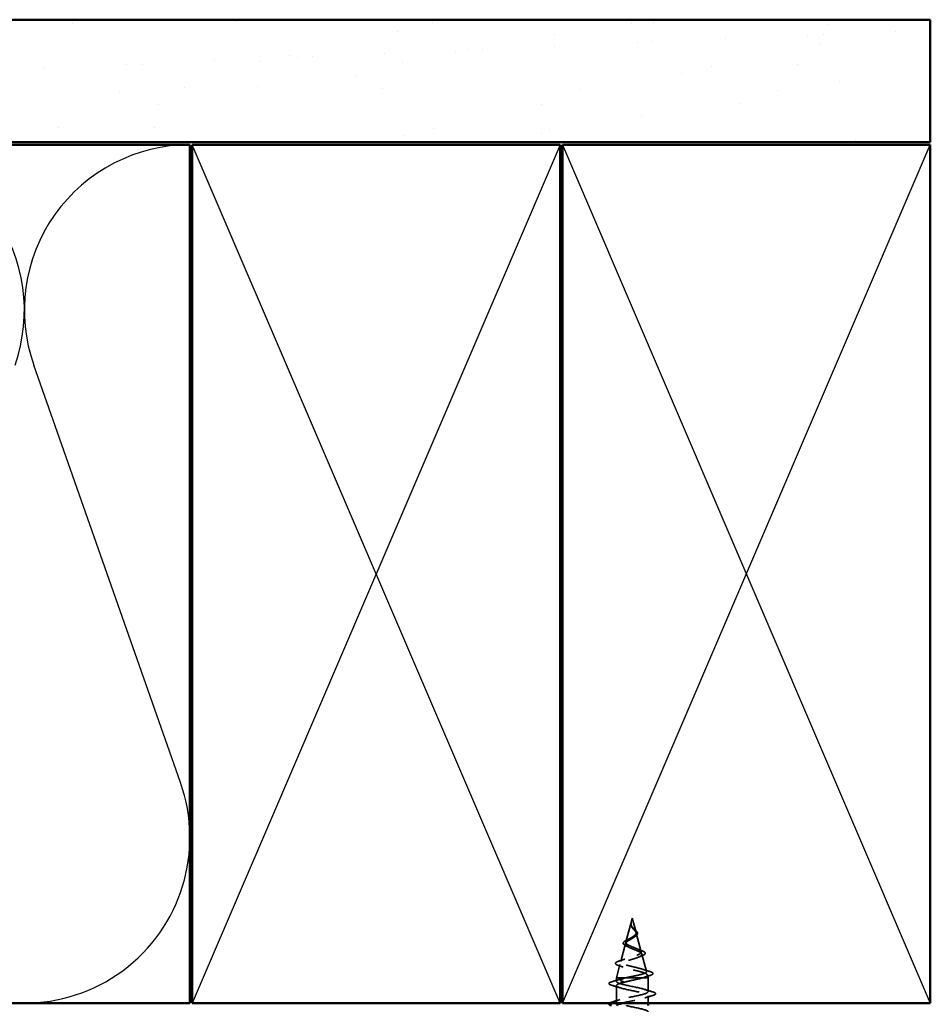
# Model space of a CAD drawing. Units: inches. Extents: x 0.6 to 33.4, y 0.6 to 21.4.
# Drawn here: x 11.8 to 15.6, y 12.6 to 16.6 of the extents above; entities that cross this region are included whole.
import ezdxf

# ---------------------------------------------------------------- set-up
doc = ezdxf.new("R2010")
doc.units = ezdxf.units.IN
doc.header["$LTSCALE"] = 2
doc.header["$MEASUREMENT"] = 0
doc.linetypes.add('DASHED', pattern=[0.2067, 0.1654, -0.0413])
for name, color, linetype, lineweight in [('Hatch (ANSI)', 7, 'Continuous', 18), ('Hidden (ANSI)', 7, 'DASHED', 35), ('Sketch Geometry (ANSI)', 7, 'Continuous', 25), ('Visible (ANSI)', 7, 'Continuous', 50)]:
    doc.layers.add(name, color=color, linetype=linetype, lineweight=lineweight)

msp = doc.modelspace()

# ---------------------------------------------------------------- hatches: boundary and pattern name
at = {"layer": 'Hatch (ANSI)', "true_color": 0x804000}
h = msp.add_hatch(dxfattribs=at)
h.set_pattern_fill('AR-SAND', color=36, scale=0.25, angle=45, style=0)
h.paths.add_polyline_path([(3.00985, 16.59608), (15.56204, 16.59608), (15.56204, 16.09608), (3.00985, 16.09608)])

# ---------------------------------------------------------------- linework, layer by layer
at = {"layer": 'Hidden (ANSI)', "ltscale": 0.016227}
msp.add_line((14.34654, 12.93208), (14.34211, 12.91551), dxfattribs=at)
at = {"layer": 'Hidden (ANSI)', "ltscale": 0.055643}
msp.add_line((14.34654, 12.93208), (14.36166, 12.87553), dxfattribs=at)
at = {"layer": 'Hidden (ANSI)', "ltscale": 0.078038}
msp.add_line((14.34187, 12.91463), (14.32067, 12.83537), dxfattribs=at)
at = {"layer": 'Hidden (ANSI)', "ltscale": 0.075051}
msp.add_line((14.36276, 12.87143), (14.38315, 12.7952), dxfattribs=at)
at = {"layer": 'Hidden (ANSI)', "ltscale": 0.072587}
msp.add_line((14.31891, 12.82877), (14.29918, 12.75504), dxfattribs=at)
at = {"layer": 'Hidden (ANSI)', "ltscale": 0.070123}
msp.add_line((14.38558, 12.78611), (14.40464, 12.71487), dxfattribs=at)
at = {"layer": 'Hidden (ANSI)', "ltscale": 0.053498}
msp.add_line((14.29608, 12.74344), (14.28154, 12.68908), dxfattribs=at)
at = {"layer": 'Hidden (ANSI)', "ltscale": 0.069458}
msp.add_line((14.31843, 12.68908), (14.28154, 12.68908), dxfattribs=at)
at = {"layer": 'Hidden (ANSI)', "ltscale": 0.013932}
msp.add_line((14.28154, 12.67434), (14.28154, 12.68908), dxfattribs=at)
at = {"layer": 'Hidden (ANSI)', "ltscale": 0.028664}
for p, q in [((14.2988, 12.68054), (14.31362, 12.68808)), ((14.31362, 12.67108), (14.2988, 12.67861))]:
    msp.add_line(p, q, dxfattribs=at)
at = {"layer": 'Hidden (ANSI)', "ltscale": 0.071462}
msp.add_line((14.38886, 12.68908), (14.31843, 12.68908), dxfattribs=at)
at = {"layer": 'Hidden (ANSI)', "ltscale": 0.053252}
msp.add_line((14.41154, 12.68908), (14.38886, 12.68908), dxfattribs=at)
at = {"layer": 'Hidden (ANSI)', "ltscale": 0.011439}
msp.add_line((14.40841, 12.70078), (14.41154, 12.68908), dxfattribs=at)
at = {"layer": 'Hidden (ANSI)', "ltscale": 0.053454}
msp.add_line((14.41154, 12.63284), (14.41154, 12.68908), dxfattribs=at)
at = {"layer": 'Hidden (ANSI)', "ltscale": 0.062755}
msp.add_line((14.28154, 12.59134), (14.28154, 12.65734), dxfattribs=at)
at = {"layer": 'Hidden (ANSI)', "ltscale": 0.028248}
msp.add_line((14.41154, 12.58608), (14.41154, 12.61584), dxfattribs=at)
at = {"layer": 'Hidden (ANSI)', "ltscale": 0.002412}
msp.add_ellipse((14.29893, 12.67958), major_axis=(0, -0.001), ratio=0.5065065, start_param=3.3936137, end_param=6.0311643, dxfattribs=at)
at = {"layer": 'Hidden (ANSI)', "ltscale": 0.089656}
msp.add_open_spline([(14.34131, 12.90262), (14.34203, 12.89981), (14.34339, 12.89718), (14.34704, 12.89195), (14.3492, 12.88951), (14.35369, 12.88462), (14.35589, 12.88231), (14.3597, 12.87767), (14.36121, 12.87545), (14.36308, 12.87101), (14.36337, 12.86886), (14.36258, 12.86455), (14.36146, 12.86247), (14.35793, 12.85827), (14.35554, 12.85623), (14.35005, 12.85227), (14.34707, 12.8504), (14.34076, 12.84661), (14.33751, 12.84474), (14.33446, 12.84289)], degree=3, knots=[0, 0, 0, 0, 0.02542118, 0.02542118, 0.05061597, 0.05061597, 0.07599611, 0.07599611, 0.10184452, 0.10184452, 0.12835573, 0.12835573, 0.15566688, 0.15566688, 0.18387744, 0.18387744, 0.21097071, 0.21097071, 0.23938117, 0.23938117, 0.23938117, 0.23938117], dxfattribs=at)
at = {"layer": 'Hidden (ANSI)', "ltscale": 0.083957}
msp.add_open_spline([(14.33524, 12.84866), (14.33823, 12.85048), (14.34142, 12.85232), (14.34761, 12.85608), (14.35053, 12.85795), (14.3556, 12.86176), (14.35771, 12.86366), (14.36074, 12.86754), (14.36166, 12.86947), (14.36221, 12.87344), (14.36188, 12.87541), (14.3601, 12.87948), (14.35871, 12.88151), (14.35528, 12.88572), (14.35332, 12.88781), (14.34933, 12.89219), (14.3474, 12.89437), (14.34478, 12.89803), (14.34394, 12.89939), (14.34258, 12.90213), (14.34206, 12.90349), (14.34171, 12.90489)], degree=3, knots=[0, 0, 0, 0, 0.02818547, 0.02818547, 0.05535616, 0.05535616, 0.08155578, 0.08155578, 0.10684016, 0.10684016, 0.13128192, 0.13128192, 0.1549776, 0.1549776, 0.17805851, 0.17805851, 0.20070773, 0.20070773, 0.21389493, 0.21389493, 0.22660204, 0.22660204, 0.22660204, 0.22660204], dxfattribs=at)
at = {"layer": 'Hidden (ANSI)', "ltscale": 0.014143}
msp.add_open_spline([(14.34063, 12.90332), (14.34015, 12.90522), (14.34004, 12.90715), (14.34051, 12.91101), (14.34108, 12.91298), (14.34198, 12.91537), (14.34213, 12.91575), (14.34229, 12.91614)], degree=3, knots=[0, 0, 0, 0, 0.017400806, 0.017400806, 0.034553495, 0.034553495, 0.037846339, 0.037846339, 0.037846339, 0.037846339], dxfattribs=at)
at = {"layer": 'Hidden (ANSI)', "ltscale": 0.014821}
msp.add_open_spline([(14.34143, 12.91227), (14.34167, 12.91392), (14.34202, 12.9152), (14.3422, 12.91586), (14.34223, 12.91597), (14.34226, 12.91607), (14.34227, 12.91609), (14.34228, 12.91612), (14.34228, 12.91613), (14.34229, 12.91614), (14.34229, 12.91614), (14.34229, 12.91614), (14.34229, 12.91614), (14.34229, 12.91614), (14.34229, 12.91614), (14.34229, 12.91614), (14.34229, 12.91614), (14.34229, 12.91613), (14.34229, 12.91613), (14.34229, 12.91613), (14.34228, 12.91612), (14.34228, 12.9161), (14.34227, 12.91608), (14.34224, 12.91595), (14.34218, 12.91573), (14.34206, 12.91533), (14.34195, 12.91493), (14.34168, 12.91389), (14.34153, 12.91329), (14.34089, 12.91041), (14.34061, 12.90816), (14.34078, 12.90588)], degree=3, knots=[0, 0, 0, 0, 0.01397013, 0.01397013, 0.01635801, 0.01635801, 0.01712636, 0.01712636, 0.01759978, 0.01759978, 0.01773598, 0.01773598, 0.01781809, 0.01781809, 0.01788584, 0.01788584, 0.01795891, 0.01795891, 0.01807628, 0.01807628, 0.01833703, 0.01833703, 0.01916095, 0.01916095, 0.02439922, 0.02439922, 0.04499316, 0.04499316, 0.07213098, 0.07213098, 0.1773839, 0.1773839, 0.1773839, 0.1773839], dxfattribs=at)
at = {"layer": 'Hidden (ANSI)', "ltscale": 0.009003}
msp.add_open_spline([(14.34446, 12.89565), (14.34288, 12.89779), (14.34161, 12.90008), (14.34079, 12.9027), (14.3407, 12.90301), (14.34063, 12.90332)], degree=3, knots=[0, 0, 0, 0, 0.021301621, 0.021301621, 0.024158964, 0.024158964, 0.024158964, 0.024158964], dxfattribs=at)
at = {"layer": 'Hidden (ANSI)', "ltscale": 0.003543}
msp.add_open_spline([(14.34078, 12.90588), (14.34081, 12.90535), (14.34088, 12.90483), (14.34105, 12.90374), (14.34117, 12.90318), (14.34131, 12.90262)], degree=3, knots=[0, 0, 0, 0, 0.0046577974, 0.0046577974, 0.0097216205, 0.0097216205, 0.0097216205, 0.0097216205], dxfattribs=at)
at = {"layer": 'Hidden (ANSI)', "ltscale": 0.007962}
msp.add_open_spline([(14.34171, 12.90489), (14.34146, 12.90589), (14.34131, 12.90691), (14.34114, 12.90936), (14.34121, 12.9108), (14.34143, 12.91227)], degree=3, knots=[0, 0, 0, 0, 0.009046419, 0.009046419, 0.021574315, 0.021574315, 0.021574315, 0.021574315], dxfattribs=at)
at = {"layer": 'Hidden (ANSI)', "ltscale": 0.001033}
msp.add_open_spline([(14.34483, 12.89512), (14.34471, 12.8953), (14.34459, 12.89548), (14.34446, 12.89565)], degree=3, dxfattribs=at)
at = {"layer": 'Hidden (ANSI)', "ltscale": 0.002959}
msp.add_open_spline([(14.34887, 12.89275), (14.34928, 12.89228), (14.34973, 12.89181), (14.35023, 12.89135)], degree=3, dxfattribs=at)
at = {"layer": 'Hidden (ANSI)', "ltscale": 0.057765}
msp.add_open_spline([(14.35023, 12.89135), (14.35194, 12.88976), (14.35376, 12.8882), (14.35728, 12.88517), (14.35902, 12.88367), (14.36223, 12.88064), (14.3637, 12.87909), (14.36607, 12.87597), (14.36695, 12.87437), (14.36787, 12.87114), (14.36787, 12.86946), (14.36691, 12.86626), (14.36597, 12.86471), (14.3633, 12.86168), (14.36148, 12.86016), (14.35868, 12.85822), (14.35794, 12.85774), (14.35718, 12.85727)], degree=3, knots=[0, 0, 0, 0, 0.01786478, 0.01786478, 0.03621532, 0.03621532, 0.05618819, 0.05618819, 0.0776126, 0.0776126, 0.10010003, 0.10010003, 0.12213342, 0.12213342, 0.14587044, 0.14587044, 0.15377822, 0.15377822, 0.15377822, 0.15377822], dxfattribs=at)
at = {"layer": 'Hidden (ANSI)', "ltscale": 0.544082}
msp.add_open_spline([(14.31843, 12.68908), (14.32631, 12.69075), (14.33475, 12.69243), (14.35163, 12.69581), (14.3599, 12.69749), (14.37512, 12.70087), (14.38196, 12.70255), (14.39327, 12.70594), (14.39768, 12.70762), (14.40349, 12.71101), (14.4049, 12.71269), (14.40455, 12.71609), (14.40287, 12.71777), (14.39668, 12.72117), (14.3923, 12.72285), (14.38147, 12.72625), (14.37519, 12.72794), (14.36162, 12.73134), (14.35449, 12.73303), (14.34041, 12.73644), (14.33358, 12.73813), (14.32119, 12.74154), (14.31572, 12.74323), (14.30688, 12.74665), (14.30355, 12.74834), (14.29946, 12.75177), (14.29869, 12.75346), (14.29976, 12.75689), (14.30153, 12.75859), (14.30733, 12.76202), (14.31124, 12.76372), (14.3206, 12.76716), (14.32591, 12.76886), (14.33716, 12.77231), (14.34296, 12.77402), (14.35419, 12.77747), (14.35952, 12.77918), (14.36895, 12.78264), (14.37298, 12.78436), (14.37919, 12.78783), (14.38135, 12.78955), (14.38354, 12.79303), (14.38359, 12.79475), (14.38165, 12.79824), (14.37972, 12.79997), (14.37422, 12.80348), (14.37076, 12.80521), (14.36285, 12.80873), (14.35853, 12.81047), (14.34969, 12.814), (14.34529, 12.81575), (14.33709, 12.8193), (14.33336, 12.82106), (14.32713, 12.82463), (14.32467, 12.8264), (14.32135, 12.82999), (14.32048, 12.83177), (14.32042, 12.83539), (14.32117, 12.83718), (14.32395, 12.84062), (14.32574, 12.84221), (14.33007, 12.84543), (14.33254, 12.84702), (14.33524, 12.84866)], degree=3, knots=[0, 0, 0, 0, 0.0662455, 0.0662455, 0.1312266, 0.1312266, 0.1949439, 0.1949439, 0.2573984, 0.2573984, 0.3185909, 0.3185909, 0.3785225, 0.3785225, 0.4371941, 0.4371941, 0.4946071, 0.4946071, 0.5507627, 0.5507627, 0.6056626, 0.6056626, 0.6593082, 0.6593082, 0.7117016, 0.7117016, 0.7628447, 0.7628447, 0.8127399, 0.8127399, 0.8613896, 0.8613896, 0.9087967, 0.9087967, 0.9549645, 0.9549645, 0.9998965, 0.9998965, 1.0435967, 1.0435967, 1.0860698, 1.0860698, 1.1273208, 1.1273208, 1.1673558, 1.1673558, 1.2061815, 1.2061815, 1.2438056, 1.2438056, 1.2802371, 1.2802371, 1.3154864, 1.3154864, 1.3495657, 1.3495657, 1.3824892, 1.3824892, 1.4142741, 1.4142741, 1.4412543, 1.4412543, 1.4671582, 1.4671582, 1.4671582, 1.4671582], dxfattribs=at)
at = {"layer": 'Hidden (ANSI)', "ltscale": 0.005654}
msp.add_open_spline([(14.33278, 12.84741), (14.33429, 12.84818), (14.33573, 12.84896), (14.33707, 12.84977)], degree=3, dxfattribs=at)
at = {"layer": 'Hidden (ANSI)', "ltscale": 0.005455}
msp.add_open_spline([(14.35718, 12.85727), (14.35592, 12.85648), (14.35473, 12.85568), (14.35364, 12.85487)], degree=3, dxfattribs=at)
at = {"layer": 'Hidden (ANSI)', "ltscale": 0.504207}
msp.add_open_spline([(14.33446, 12.84289), (14.33111, 12.84086), (14.32808, 12.83891), (14.32303, 12.83497), (14.3211, 12.83303), (14.31874, 12.82914), (14.31839, 12.82722), (14.31943, 12.82336), (14.32086, 12.82146), (14.32539, 12.81763), (14.32847, 12.81574), (14.33589, 12.81193), (14.34018, 12.81006), (14.34934, 12.80628), (14.35412, 12.80441), (14.36347, 12.80065), (14.36791, 12.79879), (14.37575, 12.79505), (14.37902, 12.7932), (14.38385, 12.78947), (14.38529, 12.78763), (14.38604, 12.78391), (14.38527, 12.78208), (14.38154, 12.77837), (14.37856, 12.77654), (14.37071, 12.77285), (14.36588, 12.77103), (14.35501, 12.76734), (14.34905, 12.76553), (14.33683, 12.76185), (14.33069, 12.76004), (14.31911, 12.75637), (14.31382, 12.75456), (14.30489, 12.7509), (14.30138, 12.74909), (14.29673, 12.74544), (14.29569, 12.74364), (14.29633, 12.73999), (14.29807, 12.73819), (14.30418, 12.73455), (14.30855, 12.73275), (14.31941, 12.72912), (14.32583, 12.72732), (14.33988, 12.7237), (14.3474, 12.7219), (14.36251, 12.71828), (14.36994, 12.71648), (14.38369, 12.71286), (14.38983, 12.71107), (14.39992, 12.70746), (14.40371, 12.70567), (14.40833, 12.70206), (14.40904, 12.70027), (14.40732, 12.6969), (14.40524, 12.69534), (14.3987, 12.69219), (14.39424, 12.69063), (14.38886, 12.68908)], degree=3, knots=[0, 0, 0, 0, 0.0315308, 0.0315308, 0.0641805, 0.0641805, 0.0979786, 0.0979786, 0.1329491, 0.1329491, 0.1691118, 0.1691118, 0.2064833, 0.2064833, 0.2450775, 0.2450775, 0.2849064, 0.2849064, 0.3259802, 0.3259802, 0.3683075, 0.3683075, 0.4118959, 0.4118959, 0.4567522, 0.4567522, 0.5028821, 0.5028821, 0.5502906, 0.5502906, 0.5989824, 0.5989824, 0.6489613, 0.6489613, 0.7002309, 0.7002309, 0.7527945, 0.7527945, 0.8066547, 0.8066547, 0.8618141, 0.8618141, 0.918275, 0.918275, 0.9760395, 0.9760395, 1.0351092, 1.0351092, 1.095486, 1.095486, 1.1571712, 1.1571712, 1.2201662, 1.2201662, 1.2761521, 1.2761521, 1.3331843, 1.3331843, 1.3331843, 1.3331843], dxfattribs=at)
at = {"layer": 'Hidden (ANSI)', "ltscale": 0.071777}
msp.add_open_spline([(14.32281, 12.81837), (14.31933, 12.8199), (14.31637, 12.82149), (14.31201, 12.82473), (14.3105, 12.82646), (14.30936, 12.83007), (14.3097, 12.83192), (14.31173, 12.83511), (14.31325, 12.83656), (14.31743, 12.83962), (14.32027, 12.84127), (14.32537, 12.84387), (14.32736, 12.84483), (14.32945, 12.84579)], degree=3, knots=[0, 0, 0, 0, 0.03756948, 0.03756948, 0.07438885, 0.07438885, 0.10886724, 0.10886724, 0.13886247, 0.13886247, 0.17205868, 0.17205868, 0.19087738, 0.19087738, 0.19087738, 0.19087738], dxfattribs=at)
at = {"layer": 'Hidden (ANSI)', "ltscale": 0.010163}
msp.add_open_spline([(14.33118, 12.81436), (14.32856, 12.81574), (14.32574, 12.81708), (14.32281, 12.81837)], degree=3, dxfattribs=at)
at = {"layer": 'Hidden (ANSI)', "ltscale": 0.00402}
msp.add_open_spline([(14.32945, 12.84579), (14.33059, 12.84632), (14.3317, 12.84686), (14.33278, 12.84741)], degree=3, dxfattribs=at)
at = {"layer": 'Hidden (ANSI)', "ltscale": 0.016223}
msp.add_open_spline([(14.36608, 12.80729), (14.37074, 12.80524), (14.37579, 12.8033), (14.38093, 12.80146)], degree=3, dxfattribs=at)
at = {"layer": 'Hidden (ANSI)', "ltscale": 0.014963}
msp.add_open_spline([(14.38573, 12.77892), (14.38102, 12.7772), (14.37641, 12.77541), (14.37203, 12.77353)], degree=3, dxfattribs=at)
at = {"layer": 'Hidden (ANSI)', "ltscale": 0.080592}
msp.add_open_spline([(14.38093, 12.80146), (14.38509, 12.79997), (14.38871, 12.79849), (14.39439, 12.79556), (14.39653, 12.79409), (14.39922, 12.79088), (14.39964, 12.7889), (14.39813, 12.78566), (14.39672, 12.78435), (14.3925, 12.78167), (14.38943, 12.78028), (14.38573, 12.77892)], degree=3, knots=[0, 0, 0, 0, 0.04255642, 0.04255642, 0.08538713, 0.08538713, 0.13119822, 0.13119822, 0.16987947, 0.16987947, 0.21434997, 0.21434997, 0.21434997, 0.21434997], dxfattribs=at)
at = {"layer": 'Hidden (ANSI)', "ltscale": 0.085901}
msp.add_open_spline([(14.29087, 12.73901), (14.28633, 12.7405), (14.28286, 12.74202), (14.27846, 12.74528), (14.27741, 12.74745), (14.27899, 12.75099), (14.28064, 12.75232), (14.28575, 12.75511), (14.2895, 12.75656), (14.29411, 12.75802)], degree=3, knots=[0, 0, 0, 0, 0.06164271, 0.06164271, 0.12329575, 0.12329575, 0.17318712, 0.17318712, 0.22835488, 0.22835488, 0.22835488, 0.22835488], dxfattribs=at)
at = {"layer": 'Hidden (ANSI)', "ltscale": 0.019693}
msp.add_open_spline([(14.30981, 12.73241), (14.30367, 12.73471), (14.2973, 12.7369), (14.29087, 12.73901)], degree=3, dxfattribs=at)
at = {"layer": 'Hidden (ANSI)', "ltscale": 0.022124}
msp.add_open_spline([(14.29411, 12.75802), (14.30141, 12.76034), (14.30865, 12.76274), (14.31556, 12.76531)], degree=3, dxfattribs=at)
at = {"layer": 'Hidden (ANSI)', "ltscale": 1.076982}
msp.add_open_spline([(14.37946, 12.06558), (14.35639, 12.07101), (14.32486, 12.07645), (14.30446, 12.08189), (14.28406, 12.08733), (14.27626, 12.09277), (14.28591, 12.09821), (14.29555, 12.10365), (14.32194, 12.10909), (14.34869, 12.11453), (14.37544, 12.11997), (14.40062, 12.12541), (14.40859, 12.13085), (14.41656, 12.13629), (14.40675, 12.14172), (14.38525, 12.14716), (14.36375, 12.1526), (14.33211, 12.15804), (14.30998, 12.16348), (14.28785, 12.16892), (14.27683, 12.17436), (14.28375, 12.1798), (14.29068, 12.18524), (14.31506, 12.19068), (14.34175, 12.19612), (14.36845, 12.20156), (14.39552, 12.207), (14.40617, 12.21244), (14.41682, 12.21787), (14.41027, 12.22331), (14.39059, 12.22875), (14.37092, 12.23419), (14.33953, 12.23963), (14.31592, 12.24507), (14.29231, 12.25051), (14.27819, 12.25595), (14.28232, 12.26139), (14.28645, 12.26683), (14.30854, 12.27227), (14.33487, 12.27771), (14.3612, 12.28315), (14.38987, 12.28859), (14.40308, 12.29402), (14.41628, 12.29946), (14.41307, 12.3049), (14.39544, 12.31034), (14.3778, 12.31578), (14.34702, 12.32122), (14.3222, 12.32666), (14.29739, 12.3321), (14.28032, 12.33754), (14.28161, 12.34298), (14.28291, 12.34842), (14.30245, 12.35386), (14.32812, 12.3593), (14.35379, 12.36474), (14.38372, 12.37017), (14.39933, 12.37561), (14.41495, 12.38105), (14.41511, 12.38649), (14.39972, 12.39193), (14.38434, 12.39737), (14.35451, 12.40281), (14.32877, 12.40825), (14.30302, 12.41369), (14.28322, 12.41913), (14.28165, 12.42457), (14.28008, 12.43001), (14.29687, 12.43545), (14.32158, 12.44089), (14.34629, 12.44632), (14.37715, 12.45176), (14.39499, 12.4572), (14.41283, 12.46264), (14.41637, 12.46808), (14.4034, 12.47352), (14.39044, 12.47896), (14.36191, 12.4844), (14.33553, 12.48984), (14.30916, 12.49528), (14.28683, 12.50072), (14.28243, 12.50616), (14.27802, 12.5116), (14.29185, 12.51704), (14.31533, 12.52247), (14.3388, 12.52791), (14.37023, 12.53335), (14.3901, 12.53879), (14.40996, 12.54423), (14.41683, 12.54967), (14.40644, 12.55511), (14.39604, 12.56055), (14.36914, 12.56599), (14.34242, 12.57143), (14.31571, 12.57687), (14.29113, 12.58231), (14.28393, 12.58775), (14.27674, 12.59319), (14.28745, 12.59862), (14.30943, 12.60406), (14.3314, 12.6095), (14.36304, 12.61494), (14.38471, 12.62038), (14.40637, 12.62582), (14.41649, 12.63126), (14.40879, 12.6367), (14.40108, 12.64214), (14.3761, 12.64758), (14.34936, 12.65302), (14.32262, 12.65846), (14.29605, 12.6639), (14.28615, 12.66934), (14.27625, 12.67477), (14.28373, 12.68021), (14.30395, 12.68565), (14.30695, 12.68646), (14.31019, 12.68727), (14.31362, 12.68808)], degree=3, knots=[0, 0, 0, 0, 1.2352769, 1.2352769, 1.2352769, 2.4705539, 2.4705539, 2.4705539, 3.7058308, 3.7058308, 3.7058308, 4.9411078, 4.9411078, 4.9411078, 6.1763847, 6.1763847, 6.1763847, 7.4116617, 7.4116617, 7.4116617, 8.6469386, 8.6469386, 8.6469386, 9.8822156, 9.8822156, 9.8822156, 11.1174925, 11.1174925, 11.1174925, 12.3527695, 12.3527695, 12.3527695, 13.5880464, 13.5880464, 13.5880464, 14.8233233, 14.8233233, 14.8233233, 16.0586003, 16.0586003, 16.0586003, 17.2938772, 17.2938772, 17.2938772, 18.5291542, 18.5291542, 18.5291542, 19.7644311, 19.7644311, 19.7644311, 20.9997081, 20.9997081, 20.9997081, 22.234985, 22.234985, 22.234985, 23.470262, 23.470262, 23.470262, 24.7055389, 24.7055389, 24.7055389, 25.9408158, 25.9408158, 25.9408158, 27.1760928, 27.1760928, 27.1760928, 28.4113697, 28.4113697, 28.4113697, 29.6466467, 29.6466467, 29.6466467, 30.8819236, 30.8819236, 30.8819236, 32.1172006, 32.1172006, 32.1172006, 33.3524775, 33.3524775, 33.3524775, 34.5877545, 34.5877545, 34.5877545, 35.8230314, 35.8230314, 35.8230314, 37.0583084, 37.0583084, 37.0583084, 38.2935853, 38.2935853, 38.2935853, 39.5288622, 39.5288622, 39.5288622, 40.7641392, 40.7641392, 40.7641392, 41.9994161, 41.9994161, 41.9994161, 43.2346931, 43.2346931, 43.2346931, 44.46997, 44.46997, 44.46997, 45.705247, 45.705247, 45.705247, 46.9405239, 46.9405239, 46.9405239, 47.1238898, 47.1238898, 47.1238898, 47.1238898], dxfattribs=at)
at = {"layer": 'Hidden (ANSI)', "ltscale": 0.005187}
msp.add_open_spline([(14.31362, 12.68808), (14.31519, 12.68841), (14.31679, 12.68874), (14.31843, 12.68908)], degree=3, dxfattribs=at)
at = {"layer": 'Hidden (ANSI)', "ltscale": 0.078553}
msp.add_open_spline([(14.38886, 12.68908), (14.38227, 12.68714), (14.37462, 12.68522), (14.3581, 12.68135), (14.34939, 12.67943), (14.33598, 12.67642), (14.33127, 12.67535), (14.32214, 12.67321), (14.31775, 12.67215), (14.31362, 12.67108)], degree=3, knots=[0, 0, 0, 0, 0.06772236, 0.06772236, 0.13544473, 0.13544473, 0.17287087, 0.17287087, 0.21029702, 0.21029702, 0.21029702, 0.21029702], dxfattribs=at)
at = {"layer": 'Hidden (ANSI)', "ltscale": 0.02761}
msp.add_open_spline([(14.38943, 12.72373), (14.3984, 12.72073), (14.40761, 12.7179), (14.41684, 12.71516)], degree=3, dxfattribs=at)
at = {"layer": 'Hidden (ANSI)', "ltscale": 0.024305}
msp.add_open_spline([(14.41903, 12.69874), (14.41095, 12.69626), (14.40292, 12.6937), (14.39508, 12.69102)], degree=3, dxfattribs=at)
at = {"layer": 'Hidden (ANSI)', "ltscale": 0.089213}
msp.add_open_spline([(14.41684, 12.71516), (14.42182, 12.71369), (14.42559, 12.71222), (14.4304, 12.70913), (14.43162, 12.70702), (14.42988, 12.70348), (14.42801, 12.70225), (14.42355, 12.70025), (14.42146, 12.69949), (14.41903, 12.69874)], degree=3, knots=[0, 0, 0, 0, 0.06936101, 0.06936101, 0.14005452, 0.14005452, 0.19998693, 0.19998693, 0.23731846, 0.23731846, 0.23731846, 0.23731846], dxfattribs=at)
at = {"layer": 'Hidden (ANSI)', "ltscale": 0.090851}
for points in [[(14.26376, 12.65829), (14.25869, 12.65977), (14.25513, 12.66123), (14.25218, 12.66375), (14.25152, 12.66476), (14.25157, 12.66772), (14.25319, 12.66911), (14.25767, 12.67141), (14.26038, 12.67241), (14.26376, 12.67339)], [(14.42932, 12.63189), (14.43439, 12.63041), (14.43795, 12.62895), (14.4409, 12.62643), (14.44156, 12.62542), (14.44151, 12.62246), (14.43989, 12.62107), (14.43541, 12.61877), (14.43269, 12.61778), (14.42932, 12.61679)]]:
    msp.add_open_spline(points, degree=3, knots=[0, 0, 0, 0, 0.08068206, 0.08068206, 0.12137804, 0.12137804, 0.18811443, 0.18811443, 0.24184971, 0.24184971, 0.24184971, 0.24184971], dxfattribs=at)
at = {"layer": 'Hidden (ANSI)', "ltscale": 0.031888}
for points in [[(14.26376, 12.67339), (14.27445, 12.67653), (14.28511, 12.67975), (14.29552, 12.68317)], [(14.29552, 12.64852), (14.28511, 12.65193), (14.27445, 12.65515), (14.26376, 12.65829)], [(14.39756, 12.64167), (14.40797, 12.63825), (14.41863, 12.63503), (14.42932, 12.63189)], [(14.42932, 12.61679), (14.41863, 12.61365), (14.40797, 12.61043), (14.39756, 12.60702)], [(14.26376, 12.59039), (14.27445, 12.59353), (14.28511, 12.59675), (14.29552, 12.60017)]]:
    msp.add_open_spline(points, degree=3, dxfattribs=at)
at = {"layer": 'Hidden (ANSI)', "ltscale": 0.405162}
msp.add_open_spline([(14.31362, 12.67108), (14.29054, 12.66564), (14.27758, 12.6602), (14.28278, 12.65476), (14.28798, 12.64932), (14.31097, 12.64388), (14.33747, 12.63844), (14.36398, 12.633), (14.39208, 12.62756), (14.40433, 12.62212), (14.41658, 12.61668), (14.4121, 12.61124), (14.39366, 12.6058), (14.37522, 12.60036), (14.34417, 12.59493), (14.31978, 12.58949), (14.31468, 12.58835), (14.30995, 12.58721), (14.30568, 12.58608)], degree=3, knots=[-47.1238898, -47.1238898, -47.1238898, -47.1238898, -45.8886129, -45.8886129, -45.8886129, -44.6533359, -44.6533359, -44.6533359, -43.418059, -43.418059, -43.418059, -42.182782, -42.182782, -42.182782, -40.9475051, -40.9475051, -40.9475051, -40.6893024, -40.6893024, -40.6893024, -40.6893024], dxfattribs=at)
at = {"layer": 'Hidden (ANSI)', "ltscale": 0.028365}
msp.add_open_spline([(14.25352, 12.58608), (14.25413, 12.58653), (14.25485, 12.58696), (14.25767, 12.58841), (14.26038, 12.58941), (14.26376, 12.59039)], degree=3, knots=[0.16611039, 0.16611039, 0.16611039, 0.16611039, 0.188114428, 0.188114428, 0.241849708, 0.241849708, 0.241849708, 0.241849708], dxfattribs=at)
at = {"layer": 'Sketch Geometry (ANSI)', "color": 36, "true_color": 0x804000}
for p, q in [((14.05204, 16.08608), (12.55204, 12.58608)), ((14.05204, 12.58608), (12.55204, 16.08608)), ((14.06204, 16.08608), (15.56204, 12.58608)), ((14.06204, 12.58608), (15.56204, 16.08608))]:
    msp.add_line(p, q, dxfattribs=at)
at = {"layer": 'Sketch Geometry (ANSI)', "color": 150, "true_color": 0x0080ff}
msp.add_line((12.50382, 13.48499), (11.90526, 15.18716), dxfattribs=at)
for centre, start, end in [((11.19204, 15.41108), 340.6261, 90), ((12.54204, 15.41108), 90, 199.3739), ((11.86704, 13.26108), 160.6261, 19.3739)]:
    msp.add_arc(centre, 0.675, start, end, dxfattribs=at)
at = {"layer": 'Visible (ANSI)', "color": 36, "true_color": 0x804000}
for p, q in [((3.00985, 16.59608), (15.56204, 16.59608)), ((15.56204, 16.59608), (15.56204, 16.09608)), ((15.56204, 16.09608), (3.00985, 16.09608)), ((12.55204, 12.58608), (12.55204, 16.08608)), ((12.55204, 16.08608), (14.05204, 16.08608)), ((14.05204, 16.08608), (14.05204, 12.58608)), ((14.06204, 12.58608), (14.06204, 16.08608)), ((14.06204, 16.08608), (15.56204, 16.08608)), ((15.56204, 16.08608), (15.56204, 12.58608)), ((14.05204, 12.58608), (12.55204, 12.58608)), ((15.56204, 12.58608), (14.06204, 12.58608))]:
    msp.add_line(p, q, dxfattribs=at)
at = {"layer": 'Visible (ANSI)', "color": 150, "true_color": 0x0080ff}
for p, q in [((3.00985, 16.08608), (12.54204, 16.08608)), ((12.54204, 16.08608), (12.54204, 12.58608)), ((12.54204, 12.58608), (3.00985, 12.58608))]:
    msp.add_line(p, q, dxfattribs=at)
at = {"layer": 'Visible (ANSI)'}
msp.add_line((14.41154, 12.57608), (14.41154, 12.58608), dxfattribs=at)
msp.add_open_spline([(14.26121, 12.57608), (14.25748, 12.5773), (14.25478, 12.57853), (14.25218, 12.58075), (14.25152, 12.58176), (14.25156, 12.58411), (14.25229, 12.58515), (14.25352, 12.58608)], degree=3, knots=[0.01427058, 0.01427058, 0.01427058, 0.01427058, 0.08068206, 0.08068206, 0.12137804, 0.12137804, 0.16611039, 0.16611039, 0.16611039, 0.16611039], dxfattribs=at)
msp.add_open_spline([(14.30568, 12.58608), (14.29315, 12.58274), (14.28457, 12.57941), (14.28222, 12.57608)], degree=3, dxfattribs=at)

doc.saveas('drawing.dxf')
